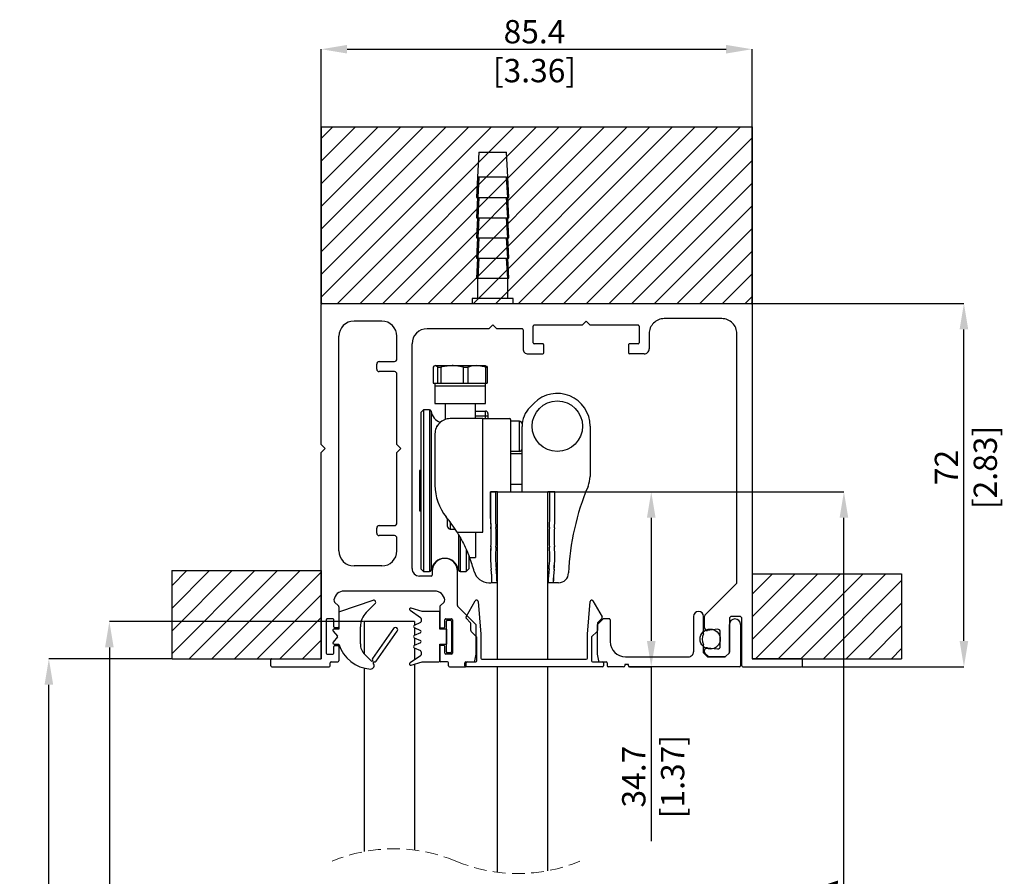
# Model space of a CAD drawing. Units: millimetres. Extents: x 1619 to 2323, y 1841 to 2481.
# Drawn here: x 1944 to 2042, y 2179 to 2264 of the extents above; entities that cross this region are included whole.
import ezdxf

# ---------------------------------------------------------------- set-up
doc = ezdxf.new("R2010")
doc.units = ezdxf.units.MM
doc.header["$PDSIZE"] = -1
doc.linetypes.add('HIDDEN', pattern=[1.905, 1.27, -0.635])
doc.styles.add('SLDTEXTSTYLE0', font='TXT', dxfattribs={"width": 0.605})
doc.dimstyles.new('SLDDIMSTYLE1', dxfattribs={"dimtxt": 2.311487, "dimasz": 2.568319, "dimexe": 0, "dimexo": 0.0625, "dimgap": 0.577872, "dimtad": 1, "dimdec": 1, "dimlfac": 2, "dimzin": 12, "dimdsep": 46, "dimtxsty": 'SLDTEXTSTYLE0', "dimsah": 1, "dimcen": 0.09, "dimadec": 0, "dimazin": 3, "dimtfac": 1, "dimtdec": 1, "dimtofl": 0, "dimtmove": 0, "dimatfit": 3, "dimfxl": 1, "dimfrac": 2, "dimtolj": 1, "dimtzin": 12, "dimarcsym": 0})

# ---------------------------------------------------------------- blocks, each defined once
blk = doc.blocks.new('SW_BROKEN_VIEW_13')
at = {"color": 0, "linetype": 'Continuous'}
for p, q in [((6.983403, 123.106691), (49.683403, 123.106691)), ((6.983403, 123.106691), (6.983403, 105.606648)), ((8.128466, 123.106691), (6.983403, 121.961627)), ((10.373529, 123.106691), (6.983403, 119.716558)), ((12.618594, 123.106691), (6.983403, 117.471489)), ((14.863658, 123.106691), (6.983403, 115.226421)), ((17.108722, 123.106691), (6.983403, 112.981352)), ((19.353786, 123.106691), (6.983403, 110.736284)), ((21.598849, 123.106691), (6.983403, 108.491215)), ((23.843914, 123.106691), (6.983403, 106.246147)), ((26.088978, 123.106691), (8.588977, 105.606648)), ((28.334042, 123.106691), (10.834042, 105.606648)), ((30.579106, 123.106691), (13.079106, 105.606648)), ((32.82417, 123.106691), (15.32417, 105.606648)), ((35.069234, 123.106691), (17.569234, 105.606648)), ((37.314298, 123.106691), (19.814298, 105.606648)), ((39.559362, 123.106691), (22.059362, 105.606648)), ((41.804425, 123.106691), (24.304426, 105.606648)), ((44.04949, 123.106691), (26.54949, 105.606648)), ((46.294553, 123.106691), (28.794554, 105.606648)), ((48.539618, 123.106691), (31.039618, 105.606648)), ((49.683403, 123.106691), (49.683403, 105.606648)), ((49.683403, 122.005376), (33.284682, 105.606648)), ((49.683403, 119.760308), (35.529746, 105.606648)), ((49.683403, 117.515239), (37.77481, 105.606648)), ((49.683403, 115.270171), (40.019874, 105.606648)), ((49.683403, 113.025102), (42.264938, 105.606648)), ((49.683403, 110.780034), (44.510001, 105.606648)), ((49.683403, 108.535025), (46.755066, 105.606648)), ((6.983403, 105.606648), (49.683403, 105.606648)), ((49.683403, 106.289956), (49.000131, 105.606648)), ((-7.841777, 79.151991), (6.983403, 79.151991)), ((-7.841777, 79.151991), (-7.841777, 70.406649)), ((-6.334797, 79.151991), (-7.841777, 77.645037)), ((-4.089732, 79.151991), (-7.841777, 75.399968)), ((-1.844669, 79.151991), (-7.841777, 73.1549)), ((0.400396, 79.151991), (-7.841777, 70.909831)), ((2.645461, 79.151991), (-6.099883, 70.406649)), ((4.890524, 79.151991), (-3.854819, 70.406649)), ((6.983403, 79.151991), (6.983403, 70.406649)), ((6.983403, 78.999821), (-1.609756, 70.406649)), ((49.683403, 78.835997), (64.508583, 78.835997)), ((49.683403, 78.835997), (49.683403, 70.406649)), ((51.720869, 78.835997), (49.683403, 76.798532)), ((53.965934, 78.835997), (49.683403, 74.553463)), ((56.210997, 78.835997), (49.683403, 72.308424)), ((58.456061, 78.835997), (50.026719, 70.406649)), ((60.701124, 78.835997), (52.271781, 70.406649)), ((62.946189, 78.835997), (54.516846, 70.406649)), ((64.508583, 78.153345), (56.761909, 70.406649)), ((64.508583, 78.835997), (64.508583, 70.406649)), ((6.983403, 76.754752), (0.635309, 70.406649)), ((64.508583, 75.908277), (59.006974, 70.406649)), ((6.983403, 74.509683), (2.880374, 70.406649)), ((64.508583, 73.663208), (61.252039, 70.406649)), ((6.983403, 72.264615), (5.125437, 70.406649)), ((64.508583, 71.418139), (63.497104, 70.406649)), ((-7.841777, 70.406649), (6.983403, 70.406649)), ((49.683403, 70.406649), (64.508583, 70.406649)), ((0, 0), (40, 0)), ((0, 0), (0, -8.745372)), ((1.023812, 0), (0, -1.023829)), ((3.268877, 0), (0, -3.268898)), ((5.51394, 0), (0, -5.513966)), ((7.759005, 0), (0, -7.759035)), ((10.004068, 0), (1.258725, -8.745372)), ((12.249133, 0), (3.50379, -8.745372)), ((14.494197, 0), (5.748853, -8.745372)), ((16.73926, 0), (7.993918, -8.745372)), ((18.984324, 0), (10.238981, -8.745372)), ((21.229389, 0), (12.484046, -8.745372)), ((23.474453, 0), (14.72911, -8.745372)), ((25.719517, 0), (16.974173, -8.745372)), ((27.964581, 0), (19.219237, -8.745372)), ((30.209645, 0), (21.464302, -8.745372)), ((32.454709, 0), (23.709366, -8.745372)), ((34.699773, 0), (25.95443, -8.745372)), ((36.944837, 0), (28.199494, -8.745372)), ((39.189901, 0), (30.444558, -8.745372)), ((40, 0), (40, -8.745372)), ((40, -1.434982), (32.689622, -8.745372)), ((40, -3.68005), (34.934686, -8.745372)), ((40, -5.925119), (37.17975, -8.745372)), ((0, -8.745372), (40, -8.745372)), ((40, -8.170187), (39.424814, -8.745372))]:
    blk.add_line(p, q, dxfattribs=at)
blk = doc.blocks.new('_D_133')
at = {"color": 0, "linetype": 'Continuous', "lineweight": -2}
for p, q in [((2016.82654, 2235.527462), (2037.76404, 2235.527462)), ((2037.76404, 2202.095781), (2037.76404, 2232.959144)), ((2021.72654, 2199.527462), (2037.76404, 2199.527462))]:
    blk.add_line(p, q, dxfattribs=at)
at = {"color": 0}
for points in [[(2038.192093, 2232.959144), (2037.335987, 2232.959144), (2037.76404, 2235.527462)], [(2037.335987, 2202.095781), (2038.192093, 2202.095781), (2037.76404, 2199.527462)]]:
    blk.add_solid(points, dxfattribs=at)
at = {"layer": 'Defpoints', "color": 0}
for p in [(2016.76404, 2235.527462), (2037.76404, 2235.527462), (2021.66404, 2199.527462)]:
    blk.add_point(p, dxfattribs=at)
at = {"color": 0, "lineweight": 18, "insert": (2034.874682, 2219.27904), "char_height": 2.311487, "attachment_point": 2, "rotation": 90, "style": 'SLDTEXTSTYLE0'}
blk.add_mtext('\\A1;72 [2.83]', dxfattribs=at)
blk = doc.blocks.new('_D_136')
at = {"color": 0, "linetype": 'Continuous', "lineweight": -2}
for p, q in [((1959.176359, 2200.327462), (1947.06404, 2200.327462)), ((1947.06404, 2132.489091), (1947.06404, 2197.759144)), ((1967.018137, 2129.920772), (1947.06404, 2129.920772))]:
    blk.add_line(p, q, dxfattribs=at)
at = {"color": 0}
for points in [[(1947.492093, 2197.759144), (1946.635987, 2197.759144), (1947.06404, 2200.327462)], [(1946.635987, 2132.489091), (1947.492093, 2132.489091), (1947.06404, 2129.920772)]]:
    blk.add_solid(points, dxfattribs=at)
at = {"layer": 'Defpoints', "color": 0}
for p in [(1947.06404, 2200.327462), (1959.238859, 2200.327462), (1967.080637, 2129.920772)]:
    blk.add_point(p, dxfattribs=at)
at = {"color": 0, "lineweight": 18, "insert": (1944.174682, 2164.403446), "char_height": 2.311487, "attachment_point": 2, "rotation": 90, "style": 'SLDTEXTSTYLE0'}
blk.add_mtext('\\A1;H', dxfattribs=at)
blk = doc.blocks.new('_D_137')
at = {"color": 0, "linetype": 'Continuous', "lineweight": -2}
for p, q in [((1974.06404, 2235.489962), (1974.06404, 2260.714779)), ((1976.632359, 2260.714779), (2014.195721, 2260.714779)), ((2016.76404, 2235.489962), (2016.76404, 2260.714779))]:
    blk.add_line(p, q, dxfattribs=at)
at = {"color": 0}
for points in [[(1976.632359, 2261.142832), (1976.632359, 2260.286726), (1974.06404, 2260.714779)], [(2014.195721, 2260.286726), (2014.195721, 2261.142832), (2016.76404, 2260.714779)]]:
    blk.add_solid(points, dxfattribs=at)
at = {"layer": 'Defpoints', "color": 0}
for p in [(2016.76404, 2260.714779), (1974.06404, 2235.427462), (2016.76404, 2235.427462)]:
    blk.add_point(p, dxfattribs=at)
at = {"color": 0, "lineweight": 18, "insert": (1995.201102, 2263.604137), "char_height": 2.311487, "attachment_point": 2, "style": 'SLDTEXTSTYLE0'}
blk.add_mtext('\\A1;85.4 [3.36]', dxfattribs=at)
blk = doc.blocks.new('_D_138')
at = {"color": 0, "linetype": 'Continuous', "lineweight": -2}
for p, q in [((1996.58904, 2216.868329), (2025.869259, 2216.868329)), ((2025.869259, 2137.739091), (2025.869259, 2214.30001)), ((1996.58904, 2135.170772), (2025.869259, 2135.170772))]:
    blk.add_line(p, q, dxfattribs=at)
at = {"color": 0}
for points in [[(2026.297312, 2214.30001), (2025.441206, 2214.30001), (2025.869259, 2216.868329)], [(2025.441206, 2137.739091), (2026.297312, 2137.739091), (2025.869259, 2135.170772)]]:
    blk.add_solid(points, dxfattribs=at)
at = {"layer": 'Defpoints', "color": 0}
for p in [(1996.52654, 2216.868329), (2025.869259, 2216.868329), (1996.52654, 2135.170772)]:
    blk.add_point(p, dxfattribs=at)
at = {"color": 0, "lineweight": 18, "insert": (2022.979901, 2177.420437), "char_height": 2.311487, "attachment_point": 2, "rotation": 90, "style": 'SLDTEXTSTYLE0'}
blk.add_mtext('\\A1;A', dxfattribs=at)
blk = doc.blocks.new('_D_139')
at = {"color": 0, "linetype": 'Continuous', "lineweight": -2}
for p, q in [((1978.25154, 2204.027462), (1953.06404, 2204.027462)), ((1953.06404, 2201.459144), (1953.06404, 2139.348225)), ((1978.25154, 2136.779906), (1953.06404, 2136.779906))]:
    blk.add_line(p, q, dxfattribs=at)
at = {"color": 0}
for points in [[(1953.492093, 2201.459144), (1952.635987, 2201.459144), (1953.06404, 2204.027462)], [(1952.635987, 2139.348225), (1953.492093, 2139.348225), (1953.06404, 2136.779906)]]:
    blk.add_solid(points, dxfattribs=at)
at = {"layer": 'Defpoints', "color": 0}
for p in [(1978.31404, 2204.027462), (1953.06404, 2136.779906), (1978.31404, 2136.779906)]:
    blk.add_point(p, dxfattribs=at)
at = {"color": 0, "lineweight": 18, "insert": (1950.174682, 2170.160104), "char_height": 2.311487, "attachment_point": 2, "rotation": 90, "style": 'SLDTEXTSTYLE0'}
blk.add_mtext('\\A1;F', dxfattribs=at)
blk = doc.blocks.new('_D_143')
at = {"color": 0, "linetype": 'Continuous', "lineweight": -2}
for p, q in [((1996.58904, 2216.868329), (2006.774615, 2216.868329)), ((2006.774615, 2214.30001), (2006.774615, 2202.095781)), ((2004.66654, 2199.527462), (2006.774615, 2199.527462)), ((2006.774615, 2199.527462), (2006.774615, 2182.248011))]:
    blk.add_line(p, q, dxfattribs=at)
at = {"color": 0}
for points in [[(2007.202668, 2214.30001), (2006.346562, 2214.30001), (2006.774615, 2216.868329)], [(2006.346562, 2202.095781), (2007.202668, 2202.095781), (2006.774615, 2199.527462)]]:
    blk.add_solid(points, dxfattribs=at)
at = {"layer": 'Defpoints', "color": 0}
for p in [(1996.52654, 2216.868329), (2004.60404, 2199.527462), (2006.774615, 2199.527462)]:
    blk.add_point(p, dxfattribs=at)
at = {"color": 0, "lineweight": 18, "insert": (2003.885256, 2188.652756), "char_height": 2.311487, "attachment_point": 2, "rotation": 90, "style": 'SLDTEXTSTYLE0'}
blk.add_mtext('\\A1;34.7 [1.37]', dxfattribs=at)

msp = doc.modelspace()

# ---------------------------------------------------------------- linework, layer by layer
at = {"color": 7, "linetype": 'Continuous', "lineweight": 25}
for p, q in [((1989.695, 2250.527), (1989.564, 2248.027)), ((1989.695, 2250.527), (1992.433, 2250.527)), ((1992.564, 2248.027), (1992.433, 2250.527)), ((1989.565, 2248.027), (1989.465, 2246.027)), ((1989.544, 2246.027), (1989.65, 2248.027)), ((1989.564, 2248.027), (1989.565, 2248.027)), ((1989.65, 2248.027), (1989.565, 2248.027)), ((1989.689, 2248.027), (1989.581, 2246.027)), ((1989.65, 2248.027), (1989.689, 2248.027)), ((1992.439, 2248.027), (1989.689, 2248.027)), ((1992.547, 2246.027), (1992.439, 2248.027)), ((1992.439, 2248.027), (1992.478, 2248.027)), ((1992.563, 2248.027), (1992.478, 2248.027)), ((1992.478, 2248.027), (1992.584, 2246.027)), ((1992.563, 2248.027), (1992.564, 2248.027)), ((1992.663, 2246.027), (1992.563, 2248.027)), ((1989.565, 2246.027), (1989.465, 2244.027)), ((1989.465, 2246.027), (1989.544, 2246.027)), ((1989.544, 2244.027), (1989.65, 2246.027)), ((1989.581, 2246.027), (1989.544, 2246.027)), ((1989.581, 2246.027), (1992.547, 2246.027)), ((1989.689, 2246.027), (1989.581, 2244.027)), ((1992.547, 2244.027), (1992.439, 2246.027)), ((1992.478, 2246.027), (1992.584, 2244.027)), ((1992.584, 2246.027), (1992.547, 2246.027)), ((1992.663, 2244.027), (1992.563, 2246.027)), ((1992.584, 2246.027), (1992.663, 2246.027)), ((1989.565, 2244.027), (1989.465, 2242.027)), ((1989.465, 2244.027), (1989.544, 2244.027)), ((1989.544, 2242.027), (1989.65, 2244.027)), ((1989.581, 2244.027), (1989.544, 2244.027)), ((1989.689, 2244.027), (1989.581, 2242.027)), ((1989.581, 2244.027), (1992.547, 2244.027)), ((1992.547, 2242.027), (1992.439, 2244.027)), ((1992.478, 2244.027), (1992.584, 2242.027)), ((1992.584, 2244.027), (1992.547, 2244.027)), ((1992.663, 2242.027), (1992.563, 2244.027)), ((1992.584, 2244.027), (1992.663, 2244.027)), ((1989.465, 2242.027), (1989.544, 2242.027)), ((1989.565, 2242.027), (1989.465, 2240.027)), ((1989.544, 2240.027), (1989.65, 2242.027)), ((1989.581, 2242.027), (1989.544, 2242.027)), ((1989.689, 2242.027), (1989.581, 2240.027)), ((1989.581, 2242.027), (1992.547, 2242.027)), ((1992.547, 2240.027), (1992.439, 2242.027)), ((1992.478, 2242.027), (1992.584, 2240.027)), ((1992.584, 2242.027), (1992.547, 2242.027)), ((1992.663, 2240.027), (1992.563, 2242.027)), ((1992.584, 2242.027), (1992.663, 2242.027)), ((1989.565, 2240.027), (1989.465, 2238.027)), ((1989.465, 2240.027), (1989.544, 2240.027)), ((1989.544, 2238.027), (1989.65, 2240.027)), ((1989.581, 2240.027), (1989.544, 2240.027)), ((1989.581, 2240.027), (1992.547, 2240.027)), ((1989.689, 2240.027), (1989.581, 2238.027)), ((1992.547, 2238.027), (1992.439, 2240.027)), ((1992.478, 2240.027), (1992.584, 2238.027)), ((1992.584, 2240.027), (1992.547, 2240.027)), ((1992.663, 2238.027), (1992.563, 2240.027)), ((1992.584, 2240.027), (1992.663, 2240.027)), ((1989.465, 2238.027), (1989.544, 2238.027)), ((1989.581, 2238.027), (1989.544, 2238.027)), ((1989.564, 2238.027), (1989.564, 2236.027)), ((1989.581, 2238.027), (1992.547, 2238.027)), ((1992.584, 2238.027), (1992.547, 2238.027)), ((1992.564, 2236.027), (1992.564, 2238.027)), ((1992.584, 2238.027), (1992.663, 2238.027)), ((1989.039, 2236.027), (1989.039, 2235.527)), ((1993.089, 2236.027), (1989.039, 2236.027)), ((1993.089, 2235.527), (1993.089, 2236.027)), ((1974.064, 2221.552), (1974.064, 2235.427)), ((1974.164, 2235.527), (2016.664, 2235.527)), ((2016.764, 2235.427), (2016.764, 2200.427)), ((2013.764, 2234.027), (2008.064, 2234.027)), ((1980.064, 2233.777), (1977.314, 2233.777)), ((1990.664, 2233.027), (1984.564, 2233.027)), ((1990.664, 2233.027), (1991.064, 2233.427)), ((1991.064, 2233.427), (1991.464, 2233.027)), ((1993.964, 2233.027), (1991.464, 2233.027)), ((1995.064, 2231.627), (1995.064, 2233.277)), ((1999.914, 2233.377), (1995.164, 2233.377)), ((2000.314, 2233.777), (1999.914, 2233.377)), ((2000.714, 2233.377), (2000.314, 2233.777)), ((2005.464, 2233.377), (2000.714, 2233.377)), ((2005.564, 2233.277), (2005.564, 2231.627)), ((1975.814, 2211.027), (1975.814, 2232.277)), ((1981.564, 2230.027), (1981.564, 2232.277)), ((1994.064, 2232.927), (1994.064, 2231.027)), ((2006.564, 2232.527), (2006.564, 2231.027)), ((2015.264, 2207.844), (2015.264, 2232.527)), ((1983.064, 2209.277), (1983.064, 2231.527)), ((1996.014, 2231.527), (1995.164, 2231.527)), ((1996.114, 2230.627), (1996.114, 2231.427)), ((2004.514, 2231.427), (2004.514, 2230.627)), ((2005.464, 2231.527), (2004.614, 2231.527)), ((1994.564, 2230.527), (1996.014, 2230.527)), ((2006.064, 2230.527), (2004.614, 2230.527)), ((1979.564, 2229.027), (1979.564, 2229.527)), ((1979.814, 2229.777), (1981.314, 2229.777)), ((1985.156, 2229.217), (1985.156, 2227.618)), ((1985.62, 2229.217), (1985.388, 2229.368)), ((1985.388, 2229.368), (1987.041, 2229.368)), ((1985.62, 2229.217), (1985.927, 2229.217)), ((1985.62, 2227.618), (1985.62, 2229.217)), ((1985.927, 2229.217), (1985.927, 2227.618)), ((1987.041, 2229.368), (1989.492, 2229.368)), ((1988.155, 2229.217), (1988.61, 2229.217)), ((1988.155, 2227.618), (1988.155, 2229.217)), ((1988.61, 2229.217), (1988.61, 2227.618)), ((1990.374, 2229.217), (1989.492, 2229.368)), ((1989.492, 2229.368), (1990.334, 2229.368)), ((1990.374, 2227.618), (1990.374, 2229.217)), ((1990.374, 2229.217), (1990.522, 2229.217)), ((1990.522, 2229.217), (1990.522, 2227.618)), ((1981.314, 2228.777), (1979.814, 2228.777)), ((1981.564, 2221.552), (1981.564, 2228.527)), ((1985.156, 2227.618), (1985.388, 2227.618)), ((1985.339, 2227.618), (1985.339, 2227.368)), ((1985.339, 2227.368), (1985.339, 2225.618)), ((1985.339, 2227.368), (1987.041, 2227.368)), ((1985.339, 2227.368), (1990.339, 2227.368)), ((1985.388, 2227.618), (1985.62, 2227.618)), ((1985.62, 2227.618), (1985.927, 2227.618)), ((1985.927, 2227.618), (1987.041, 2227.618)), ((1987.041, 2227.618), (1988.155, 2227.618)), ((1987.041, 2227.368), (1990.339, 2227.368)), ((1988.155, 2227.618), (1988.61, 2227.618)), ((1988.61, 2227.618), (1989.492, 2227.618)), ((1989.492, 2227.618), (1990.374, 2227.618)), ((1990.339, 2227.368), (1990.339, 2227.618)), ((1990.339, 2225.618), (1990.339, 2227.368)), ((1990.374, 2227.618), (1990.522, 2227.618)), ((1985.339, 2225.618), (1990.339, 2225.618)), ((1986.339, 2225.618), (1986.339, 2224.033)), ((1989.339, 2224.118), (1989.339, 2225.618)), ((1994.769, 2225.27), (1995.166, 2225.666)), ((1984.189, 2224.977), (1983.939, 2224.727)), ((1983.939, 2224.727), (1983.939, 2209.227)), ((1984.806, 2224.977), (1984.189, 2224.977)), ((1984.189, 2224.977), (1984.189, 2208.977)), ((1989.339, 2224.868), (1990.339, 2224.868)), ((1990.339, 2224.368), (1990.339, 2224.868)), ((1990.589, 2224.368), (1990.339, 2224.368)), ((1990.589, 2224.618), (1990.589, 2224.368)), ((1990.589, 2224.368), (1990.589, 2224.118)), ((1985.54, 2223.368), (1985.489, 2223.368)), ((1985.489, 2223.368), (1985.489, 2223.272)), ((1990.089, 2224.118), (1986.839, 2224.118)), ((1990.089, 2212.868), (1990.089, 2224.118)), ((1990.089, 2224.118), (1992.739, 2224.118)), ((1992.839, 2224.018), (1992.839, 2216.868)), ((1993.714, 2223.868), (1992.839, 2223.868)), ((1993.714, 2220.868), (1993.714, 2223.868)), ((1993.964, 2216.868), (1993.964, 2223.325)), ((2000.714, 2223.368), (2000.714, 2218.392)), ((1985.339, 2222.618), (1985.339, 2217.529)), ((1974.464, 2221.152), (1974.064, 2221.552)), ((1981.964, 2221.152), (1981.564, 2221.552)), ((1974.064, 2220.752), (1974.464, 2221.152)), ((1974.064, 2200.427), (1974.064, 2220.752)), ((1981.564, 2220.752), (1981.964, 2221.152)), ((1981.564, 2213.777), (1981.564, 2220.752)), ((1993.714, 2220.868), (1992.839, 2220.868)), ((1993.964, 2220.618), (1992.839, 2220.618)), ((1983.939, 2218.965), (1983.814, 2218.965)), ((1983.814, 2218.965), (1983.814, 2217.116)), ((1992.839, 2217.618), (1993.964, 2217.618)), ((1983.814, 2217.116), (1983.814, 2214.99)), ((1991.527, 2216.868), (1990.839, 2216.868)), ((1990.839, 2216.868), (1990.839, 2214.368)), ((1990.839, 2214.224), (1990.839, 2216.868)), ((1990.839, 2216.868), (1991.339, 2216.868)), ((1991.339, 2216.868), (1991.339, 2214.224)), ((1991.527, 2200.277), (1991.527, 2216.868)), ((1991.527, 2216.868), (1996.527, 2216.868)), ((1997.214, 2216.868), (1996.527, 2216.868)), ((1996.527, 2200.277), (1996.527, 2216.868)), ((1996.714, 2214.224), (1996.714, 2216.868)), ((1996.714, 2216.868), (1997.214, 2216.868)), ((1997.214, 2214.224), (1997.214, 2216.868)), ((1997.214, 2214.222), (1997.214, 2216.868)), ((1985.539, 2216.129), (1985.539, 2216.118)), ((1985.539, 2216.118), (1985.542, 2216.118)), ((1985.571, 2216.018), (1985.573, 2216.018)), ((1983.814, 2214.99), (1983.939, 2214.99)), ((1979.814, 2213.527), (1981.314, 2213.527)), ((1986.589, 2213.422), (1986.589, 2214.211)), ((1979.564, 2212.777), (1979.564, 2213.277)), ((1981.314, 2212.527), (1979.814, 2212.527)), ((1986.589, 2213.418), (1986.589, 2213.422)), ((1986.839, 2213.168), (1987.334, 2213.168)), ((1987.525, 2212.868), (1990.089, 2212.868)), ((1989.339, 2212.868), (1989.339, 2210.368)), ((1981.564, 2211.027), (1981.564, 2212.277)), ((1988.439, 2211.106), (1988.439, 2208.977)), ((1988.689, 2210.567), (1988.689, 2209.227)), ((1980.064, 2209.527), (1977.314, 2209.527)), ((1988.767, 2210.368), (1989.339, 2210.368)), ((1983.939, 2209.227), (1984.189, 2208.977)), ((1984.189, 2208.977), (1984.806, 2208.977)), ((1985.064, 2209.027), (1985.064, 2208.627)), ((1987.564, 2205.594), (1987.564, 2209.027)), ((1987.822, 2208.977), (1988.439, 2208.977)), ((1988.439, 2208.977), (1988.689, 2209.227)), ((1984.964, 2208.527), (1983.814, 2208.527)), ((1990.675, 2207.868), (1990.889, 2207.868)), ((1991.489, 2207.868), (1990.989, 2207.868)), ((1997.064, 2207.868), (1996.564, 2207.868)), ((1997.583, 2207.868), (1997.063, 2207.868)), ((2012.093, 2204.632), (2015.235, 2207.773)), ((1985.314, 2207.027), (1976.314, 2207.027)), ((1975.394, 2205.948), (1975.785, 2205.557)), ((1979.179, 2206.112), (1975.886, 2204.986)), ((1978.525, 2204.909), (1979.405, 2205.79)), ((1986.234, 2205.948), (1985.843, 2205.557)), ((1988.425, 2204.493), (1989.328, 2206.058)), ((1989.607, 2205.996), (1989.889, 2202.777)), ((2000.439, 2202.777), (2000.721, 2205.996)), ((2001, 2206.058), (2001.903, 2204.493)), ((1975.814, 2205.486), (1975.814, 2203.502)), ((1975.814, 2204.873), (1975.814, 2203.277)), ((1982.869, 2205.131), (1983.909, 2204.431)), ((1984.064, 2205.027), (1982.975, 2205.354)), ((1985.714, 2205.027), (1984.064, 2205.027)), ((1985.814, 2205.486), (1985.814, 2203.502)), ((1985.814, 2203.277), (1985.814, 2204.927)), ((1987.593, 2205.523), (1989.385, 2203.732)), ((1974.564, 2204.177), (1974.564, 2200.877)), ((1975.214, 2204.277), (1974.664, 2204.277)), ((1975.314, 2203.502), (1975.314, 2204.177)), ((1983.314, 2204.027), (1978.314, 2204.027)), ((1978.314, 2204.027), (1978.314, 2200.821)), ((1983.89, 2203.914), (1983.288, 2203.641)), ((1983.314, 2204.027), (1983.314, 2203.653)), ((1983.964, 2204.327), (1983.964, 2204.027)), ((1986.314, 2203.502), (1986.314, 2204.177)), ((1986.414, 2204.277), (1986.964, 2204.277)), ((1986.464, 2201.002), (1986.464, 2204.052)), ((1986.564, 2204.152), (1986.864, 2204.152)), ((1986.964, 2204.052), (1986.964, 2201.002)), ((1987.064, 2204.177), (1987.064, 2200.877)), ((1988.834, 2203.926), (1988.449, 2204.312)), ((1988.878, 2203.143), (1988.878, 2203.82)), ((2001.443, 2203.732), (2001.96, 2204.248)), ((2001.45, 2203.82), (2001.45, 2203.143)), ((2001.879, 2204.312), (2001.494, 2203.926)), ((2002.614, 2204.277), (2002.03, 2204.277)), ((2002.714, 2204.177), (2002.714, 2202.027)), ((2010.964, 2204.527), (2010.964, 2201.027)), ((2011.964, 2202.804), (2011.964, 2204.527)), ((2012.064, 2203.382), (2012.064, 2204.561)), ((2014.514, 2204.277), (2014.514, 2200.969)), ((2014.514, 2200.927), (2014.514, 2203.727)), ((2015.514, 2204.527), (2014.764, 2204.527)), ((2015.614, 2203.727), (2015.614, 2199.627)), ((2015.764, 2199.627), (2015.764, 2204.277)), ((1975.243, 2203.072), (1975.673, 2202.56)), ((1975.814, 2203.277), (1975.339, 2203.277)), ((1975.714, 2203.402), (1975.414, 2203.402)), ((1977.939, 2201.813), (1977.939, 2203.495)), ((1981.237, 2203.33), (1979.143, 2200.34)), ((1979.512, 2200.081), (1981.605, 2203.071)), ((1983.288, 2203.414), (1983.89, 2203.141)), ((1983.89, 2202.914), (1983.288, 2202.641)), ((1983.314, 2203.402), (1983.314, 2202.653)), ((1986.464, 2203.277), (1985.814, 2203.277)), ((1985.914, 2203.402), (1986.214, 2203.402)), ((1986.464, 2203.277), (1986.464, 2201.777)), ((1989.46, 2202.5), (1988.922, 2203.037)), ((1989.414, 2200.811), (1989.414, 2203.661)), ((1989.889, 2202.777), (1989.889, 2200.377)), ((2000.439, 2200.377), (2000.439, 2202.777)), ((2001.406, 2203.037), (2000.868, 2202.5)), ((2001.414, 2203.661), (2001.414, 2200.811)), ((2013.336, 2203.246), (2012.342, 2203.134)), ((2013.614, 2201.557), (2013.614, 2202.998)), ((1975.673, 2202.495), (1975.243, 2201.983)), ((1975.339, 2201.777), (1975.812, 2201.777)), ((1983.288, 2202.414), (1983.89, 2202.141)), ((1983.89, 2201.914), (1983.288, 2201.641)), ((1983.314, 2202.402), (1983.314, 2201.653)), ((1985.814, 2200.127), (1985.814, 2201.777)), ((1985.814, 2201.777), (1986.464, 2201.777)), ((1989.489, 2200.127), (1989.489, 2202.429)), ((2000.839, 2202.429), (2000.839, 2200.127)), ((2011.964, 2200.927), (2011.964, 2201.751)), ((1974.664, 2200.777), (1975.214, 2200.777)), ((1975.314, 2200.877), (1975.314, 2201.552)), ((1975.414, 2201.652), (1975.714, 2201.652)), ((1975.814, 2201.552), (1975.814, 2200.127)), ((1979.088, 2200.043), (1978.378, 2200.752)), ((1983.288, 2201.414), (1983.89, 2201.141)), ((1983.314, 2201.402), (1983.314, 2200.224)), ((1983.964, 2201.027), (1983.964, 2200.727)), ((1985.814, 2201.552), (1985.814, 2200.127)), ((1986.214, 2201.652), (1985.914, 2201.652)), ((1986.314, 2200.877), (1986.314, 2201.552)), ((1986.964, 2200.777), (1986.414, 2200.777)), ((1986.864, 2200.902), (1986.564, 2200.902)), ((1989.292, 2200.11), (1989.413, 2200.794)), ((2001.416, 2200.794), (2001.536, 2200.11)), ((2011.964, 2200.927), (2012.364, 2200.527)), ((2012.064, 2200.969), (2012.064, 2201.173)), ((2012.435, 2200.557), (2012.093, 2200.898)), ((2012.342, 2201.421), (2013.336, 2201.309)), ((2014.114, 2200.527), (2014.514, 2200.927)), ((2014.485, 2200.898), (2014.143, 2200.557)), ((1969.064, 2199.627), (1969.064, 2200.227)), ((1969.164, 2200.327), (1973.964, 2200.327)), ((1974.939, 2199.627), (1974.939, 2199.927)), ((1975.039, 2200.027), (1975.714, 2200.027)), ((1979.174, 2200.166), (1979.088, 2200.043)), ((1979.225, 2199.89), (1979.338, 2200.051)), ((1983.909, 2200.624), (1982.869, 2199.924)), ((1982.975, 2199.701), (1984.064, 2200.027)), ((1983.314, 2199.802), (1983.314, 2181.377)), ((1984.064, 2200.027), (1985.714, 2200.027)), ((1986.589, 2200.027), (1985.914, 2200.027)), ((1986.689, 2199.627), (1986.689, 2199.927)), ((1988.289, 2199.627), (1988.289, 2199.927)), ((1988.389, 2200.027), (1989.389, 2200.027)), ((1988.414, 2199.627), (1988.414, 2199.927)), ((1988.514, 2200.027), (1989.193, 2200.027)), ((1989.989, 2200.277), (2000.339, 2200.277)), ((2000.939, 2200.027), (2001.939, 2200.027)), ((2001.635, 2200.027), (2002.314, 2200.027)), ((2002.039, 2199.927), (2002.039, 2199.627)), ((2002.414, 2199.927), (2002.414, 2199.627)), ((2004.504, 2199.777), (2004.139, 2199.777)), ((2004.139, 2199.777), (2004.139, 2199.627)), ((2004.214, 2200.527), (2010.464, 2200.527)), ((2004.504, 2199.627), (2004.504, 2199.777)), ((2012.364, 2200.527), (2014.114, 2200.527)), ((2014.073, 2200.527), (2012.505, 2200.527)), ((2021.664, 2200.327), (2016.864, 2200.327)), ((2021.764, 2199.627), (2021.764, 2200.227)), ((1969.164, 2199.527), (1974.839, 2199.527)), ((1978.314, 2199.404), (1978.314, 2181.229)), ((1986.789, 2199.527), (1988.314, 2199.527)), ((2001.939, 2199.527), (1988.389, 2199.527)), ((1991.527, 2179.181), (1991.527, 2199.527)), ((1996.527, 2179.329), (1996.527, 2199.527)), ((2004.039, 2199.527), (2002.514, 2199.527)), ((2015.514, 2199.527), (2004.604, 2199.527)), ((2015.864, 2199.527), (2021.664, 2199.527))]:
    msp.add_line(p, q, dxfattribs=at)
at = {"color": 8, "linetype": 'Continuous', "lineweight": 25}
for p, q in [((1984.806, 2224.977), (1984.806, 2208.977)), ((1984.954, 2224.85), (1984.954, 2209.105)), ((1990.339, 2224.368), (1989.339, 2224.368)), ((1990.339, 2224.118), (1990.339, 2224.368)), ((1986.839, 2213.882), (1986.839, 2213.172)), ((1986.839, 2213.172), (1987.332, 2213.172)), ((1986.839, 2213.172), (1986.839, 2213.168)), ((1987.674, 2212.602), (1987.674, 2209.105)), ((1987.822, 2212.352), (1987.822, 2208.977))]:
    msp.add_line(p, q, dxfattribs=at)
at = {"color": 7, "linetype": 'Continuous', "lineweight": 25}
for centre, radius in [((1997.464, 2223.368), 2.5), ((2012.614, 2202.277), 1)]:
    msp.add_circle(centre, radius, dxfattribs=at)
for centre, radius, start, end in [((1974.164, 2235.427), 0.1, 89.97792, 179.99753), ((2016.664, 2235.427), 0.1, 0.00247, 90.02208), ((2008.064, 2232.528), 1.5, 89.99652, 180.00159), ((2013.764, 2232.528), 1.5, 359.99841, 90.00351), ((1977.314, 2232.277), 1.5, 90.00044, 179.99998), ((1980.064, 2232.277), 1.5, 0.00002, 89.99959), ((1984.564, 2231.527), 1.5, 90.00041, 179.99998), ((1993.964, 2232.927), 0.1, 359.96753, 90.02294), ((1995.164, 2233.277), 0.1, 89.97708, 180.03244), ((2005.464, 2233.277), 0.1, 359.96832, 90.0226), ((1994.564, 2231.027), 0.5, 179.99772, 269.99961), ((1995.164, 2231.628), 0.1, 180.02585, 269.96463), ((1996.014, 2231.427), 0.1, 0.00168, 90.02294), ((2004.614, 2231.427), 0.1, 89.97701, 179.99844), ((2005.464, 2231.628), 0.1, 270.03569, 359.97338), ((2006.064, 2231.027), 0.5, 270.00041, 0.00226), ((1981.314, 2230.027), 0.25, 270.0003, 0.00226), ((1996.014, 2230.627), 0.1, 270.00621, 0.00333), ((2004.614, 2230.627), 0.1, 179.99656, 269.99384), ((1979.814, 2229.527), 0.25, 89.98901, 180.00672), ((1979.814, 2229.027), 0.25, 179.99811, 269.99933), ((1981.314, 2228.527), 0.25, 359.99774, 89.9997), ((1997.464, 2223.368), 3.25, 0.00052, 134.99965), ((1996.714, 2223.325), 2.75, 134.99993, 180.00004), ((1984.806, 2224.827), 0.15, 8.47748, 90.01424), ((1986.314, 2225.052), 1.375, 188.48443, 251.31894), ((1990.339, 2224.618), 0.25, 0.00439, 89.99977), ((1986.839, 2222.618), 1.5, 89.99847, 180.00079), ((1992.739, 2224.018), 0.1, 359.98448, 90.02312), ((1993.714, 2223.618), 0.25, 359.99774, 89.99959), ((1993.714, 2221.118), 0.25, 270.00041, 359.99543), ((1998.214, 2218.392), 2.5, 336.89557, 359.99887), ((1990.339, 2217.529), 5, 179.99992, 218.88672), ((2022.881, 2207.868), 24.318, 156.89443, 177.73638), ((1979.814, 2213.277), 0.25, 90.00067, 180.00189), ((1981.314, 2213.777), 0.25, 270.0003, 0.00226), ((1974.773, 2204.975), 14.998, 31.75835, 38.88693), ((2002.34, 2214.368), 11.501, 180.00017, 184.8338), ((2002.339, 2214.224), 11.5, 180.00007, 184.62825), ((2002.338, 2214.224), 10.999, 179.99988, 184.62843), ((1985.715, 2214.224), 10.999, 355.37158, 0.0001), ((1985.714, 2214.224), 11.5, 355.37177, 359.99995), ((1985.714, 2214.222), 11.5, 355.37177, 359.99995), ((1979.814, 2212.777), 0.25, 179.99328, 270.01099), ((1981.314, 2212.277), 0.25, 359.99774, 89.9997), ((1986.839, 2213.422), 0.25, 180.06914, 270.0719), ((1986.839, 2213.418), 0.25, 179.99774, 269.9997), ((1979.414, 2212.368), 11.5, 355.34003, 4.62834), ((1979.421, 2212.43), 11.5, 355.16602, 4.83398), ((1979.414, 2212.368), 12, 355.3401, 4.62829), ((2008.639, 2212.368), 12, 175.3717, 184.65993), ((2008.639, 2212.368), 11.5, 175.37168, 184.65995), ((2008.639, 2212.367), 11.5, 175.37163, 184.62837), ((1977.314, 2211.027), 1.5, 180.00002, 269.99955), ((1980.064, 2211.027), 1.5, 270.00041, 359.99998), ((2002.338, 2210.5), 11.5, 175.34009, 186.56959), ((2002.339, 2210.492), 11.5, 175.16597, 186.55003), ((2002.338, 2210.5), 11, 175.34007, 186.56961), ((1985.715, 2210.5), 11, 353.43038, 4.65994), ((1985.714, 2210.511), 11.5, 353.42561, 4.62831), ((1985.715, 2210.5), 11.5, 353.43042, 4.65991), ((1986.314, 2208.902), 1.375, 8.48473, 171.51527), ((1986.314, 2209.027), 1.25, 0.00006, 179.99994), ((1974.775, 2204.974), 14.996, 15.44813, 21.08141), ((1983.814, 2209.277), 0.75, 180.00002, 269.99963), ((1984.806, 2209.127), 0.15, 270.00769, 351.5138), ((1984.964, 2208.627), 0.1, 270.00617, 359.98636), ((1987.822, 2209.127), 0.15, 188.4862, 269.99267), ((1990.675, 2209.368), 1.5, 195.44915, 270.00029), ((1979.489, 2207.868), 11.5, 0.00013, 6.56952), ((1979.489, 2207.868), 11.5, 0.50262, 6.55005), ((1979.489, 2207.868), 12, 359.99999, 6.5696), ((2008.564, 2207.868), 12, 173.43039, 180.00002), ((2008.563, 2207.877), 11.5, 173.4257, 180.04487), ((2008.564, 2207.868), 11.5, 173.43044, 179.99989), ((1997.583, 2208.868), 1, 270.00052, 357.73564), ((1990.889, 2207.968), 0.1, 269.99376, 0.51068), ((2015.164, 2207.844), 0.1, 315.01373, 359.99106), ((1976.314, 2206.027), 1, 90.00038, 172.55186), ((1985.314, 2206.027), 1, 7.44824, 89.99948), ((1975.57, 2206.125), 0.25, 172.55565, 224.99643), ((1979.264, 2205.931), 0.2, 314.99899, 115.20454), ((1986.058, 2206.125), 0.25, 315.0027, 7.44522), ((1989.458, 2205.983), 0.15, 5.00016, 150.01048), ((2000.87, 2205.983), 0.15, 29.98952, 174.99984), ((1975.714, 2205.486), 0.0999, 359.99415, 45.01556), ((1975.939, 2204.873), 0.125, 115.20982, 179.99029), ((1979.939, 2203.495), 2, 135.00054, 179.99931), ((1982.939, 2205.234), 0.125, 73.29884, 236.05631), ((1985.714, 2204.927), 0.1, 0.01364, 89.99384), ((1985.914, 2205.486), 0.0999, 134.98088, 180.00684), ((1987.664, 2205.594), 0.0999, 179.99118, 225.01982), ((2011.464, 2204.527), 0.5, 0.0008, 179.9992), ((1974.664, 2204.177), 0.1, 89.97686, 180.0146), ((1975.214, 2204.177), 0.1, 359.98539, 90.02208), ((1983.839, 2204.027), 0.125, 294.3185, 359.9943), ((1983.839, 2204.327), 0.125, 0.00281, 56.04277), ((1986.414, 2204.177), 0.1, 89.97739, 180.0146), ((1986.564, 2204.052), 0.1, 90.00616, 179.98636), ((1986.864, 2204.052), 0.1, 0.01455, 89.99346), ((1986.964, 2204.177), 0.1, 359.98448, 90.02299), ((1988.555, 2204.418), 0.15, 149.99836, 225.00295), ((1988.729, 2203.82), 0.15, 359.98062, 45.01899), ((1989.314, 2203.661), 0.0999, 359.99242, 45.01858), ((2001.514, 2203.661), 0.0999, 134.98142, 180.00758), ((2001.6, 2203.82), 0.15, 134.98042, 180.01954), ((2001.773, 2204.418), 0.15, 314.99705, 30.00164), ((2002.03, 2204.177), 0.1, 89.97907, 134.9885), ((2002.614, 2204.177), 0.1, 359.98494, 90.0228), ((2012.164, 2204.561), 0.0999, 134.97949, 180.01081), ((2014.764, 2204.277), 0.25, 90.00067, 180.00189), ((2015.064, 2203.727), 0.55, 0.00291, 179.99709), ((2015.514, 2204.277), 0.25, 359.99738, 90.00006), ((1975.339, 2203.152), 0.125, 90.0011, 219.99698), ((1975.414, 2203.502), 0.1, 179.99565, 269.99475), ((1975.714, 2203.502), 0.1, 270.00525, 0.00435), ((1981.421, 2203.2), 0.225, 324.99904, 144.99918), ((1983.339, 2203.527), 0.125, 114.30597, 245.69403), ((1983.839, 2203.027), 0.125, 294.30597, 65.69403), ((1985.914, 2203.502), 0.1, 179.99747, 269.99346), ((1986.214, 2203.502), 0.1, 270.00616, 0.00344), ((1989.028, 2203.143), 0.15, 180.00236, 224.99768), ((2001.3, 2203.143), 0.15, 315.00292, 359.99747), ((2012.814, 2202.277), 1, 148.21086, 211.78914), ((2012.314, 2203.382), 0.25, 179.99592, 276.44302), ((2013.364, 2202.998), 0.25, 359.99659, 96.44274), ((1975.339, 2201.902), 0.125, 140.00149, 269.99406), ((1975.635, 2202.527), 0.05, 320.00392, 39.99608), ((1979.159, 2202.8), 3.5, 196.98781, 266.456), ((1979.439, 2201.813), 1.5, 179.99805, 225.00182), ((1983.339, 2202.527), 0.125, 114.30597, 245.69403), ((1983.839, 2202.027), 0.125, 294.3128, 65.6872), ((1989.389, 2202.429), 0.0999, 359.99118, 45.01982), ((2000.939, 2202.429), 0.0999, 134.98142, 180.00758), ((2004.214, 2202.027), 1.5, 179.99999, 269.9996), ((1974.664, 2200.877), 0.1, 180.01455, 269.99399), ((1975.214, 2200.877), 0.1, 270.00708, 359.98545), ((1975.414, 2201.552), 0.1, 90.00525, 179.98728), ((1975.714, 2201.552), 0.1, 0.01273, 89.99475), ((1983.339, 2201.527), 0.125, 114.30597, 245.69403), ((1983.839, 2201.027), 0.125, 359.99423, 65.70664), ((1985.914, 2201.552), 0.1, 90.00654, 179.98545), ((1986.214, 2201.552), 0.1, 0.01364, 89.99384), ((1986.414, 2200.877), 0.1, 180.01455, 269.99346), ((1986.564, 2201.002), 0.1, 179.99656, 269.99384), ((1986.864, 2201.002), 0.1, 270.00654, 0.00253), ((1986.964, 2200.877), 0.1, 270.00617, 359.98636), ((1989.314, 2200.811), 0.0999, 349.9937, 359.99647), ((2001.514, 2200.811), 0.0999, 180.00353, 190.0063), ((2010.464, 2201.027), 0.5, 270.00023, 0.00244), ((2012.314, 2201.173), 0.25, 83.55698, 180.00408), ((2012.164, 2200.969), 0.1, 180.00497, 224.98766), ((2013.364, 2201.557), 0.25, 263.55726, 359.99658), ((2014.414, 2200.969), 0.1, 315.01234, 359.99503), ((1969.164, 2200.227), 0.1, 89.97686, 180.0146), ((1973.964, 2200.427), 0.1, 270.00707, 0.00253), ((1975.039, 2199.927), 0.1, 90.00708, 179.98545), ((1975.714, 2200.127), 0.1, 270.00525, 0.00435), ((1978.964, 2199.656), 0.35, 266.45448, 41.89063), ((1979.245, 2200.268), 0.125, 145.00428, 234.99378), ((1979.409, 2200.153), 0.125, 234.99401, 325.00551), ((1982.939, 2199.82), 0.125, 123.94369, 286.70116), ((1983.839, 2200.727), 0.125, 303.93151, 0.00925), ((1985.714, 2200.127), 0.1, 270.00616, 0.00344), ((1985.914, 2200.127), 0.1, 179.99747, 269.99346), ((1986.589, 2199.927), 0.1, 0.01455, 89.99346), ((1988.389, 2199.927), 0.1, 90.00616, 179.98636), ((1988.514, 2199.927), 0.1, 90.00635, 179.98591), ((1989.193, 2200.127), 0.1, 269.99891, 350.0056), ((1989.389, 2200.127), 0.1, 270.00616, 0.00344), ((1989.989, 2200.377), 0.1, 180.01364, 269.99383), ((2000.339, 2200.377), 0.1, 270.00617, 359.98636), ((2000.939, 2200.127), 0.1, 179.99656, 269.99384), ((2001.635, 2200.127), 0.1, 189.9944, 270.00109), ((2001.939, 2199.927), 0.1, 0.01364, 89.99384), ((2002.314, 2199.927), 0.1, 0.01409, 89.99365), ((2012.506, 2200.628), 0.1, 225.03534, 269.95639), ((2014.073, 2200.628), 0.1, 270.04361, 314.96466), ((2016.864, 2200.427), 0.1, 179.99747, 269.99293), ((2021.664, 2200.227), 0.1, 359.98539, 90.02314), ((1969.164, 2199.627), 0.1, 180.01455, 269.99399), ((1974.839, 2199.627), 0.1, 270.00708, 359.98545), ((1986.789, 2199.627), 0.1, 180.01364, 269.99383), ((1988.389, 2199.627), 0.1, 180.01364, 269.99383), ((1988.314, 2199.627), 0.1, 270.00617, 359.98636), ((2001.939, 2199.627), 0.1, 270.00617, 359.98636), ((2002.514, 2199.627), 0.1, 180.01364, 269.99383), ((2004.039, 2199.627), 0.1, 270.00617, 359.98636), ((2004.604, 2199.627), 0.1, 180.01364, 269.99383), ((2015.514, 2199.627), 0.1, 270.00525, 359.98728), ((2015.864, 2199.627), 0.1, 180.01455, 269.99292), ((2021.664, 2199.627), 0.1, 270.00601, 359.98545)]:
    msp.add_arc(centre, radius, start, end, dxfattribs=at)
at = {"color": 8, "linetype": 'Continuous', "lineweight": 25}
msp.add_arc((1986.839, 2214.273), 0.25, 198.1061, 237.12696, dxfattribs=at)
at = {"color": 7, "linetype": 'HIDDEN', "lineweight": 18}
for centre, start, end in [((1981.28, 2165.542), 67.38013, 112.61987), ((1993.561, 2195.017), 247.38013, 292.61987)]:
    msp.add_arc(centre, 15.966, start, end, dxfattribs=at)
at = {"color": 7, "linetype": 'Continuous', "lineweight": 25}
for points, knots in [([(1985.388, 2229.368), (1985.367, 2229.366), (1985.272, 2229.353), (1985.207, 2229.277), (1985.156, 2229.217)], [0, 0, 0, 0, 0.222636, 1, 1, 1, 1]), ([(1987.041, 2229.368), (1986.7, 2229.344), (1986.324, 2229.318), (1985.96, 2229.225), (1985.927, 2229.217)], [0, 0, 0, 0, 0.909243, 1, 1, 1, 1]), ([(1988.155, 2229.217), (1987.911, 2229.272), (1987.544, 2229.355), (1987.168, 2229.365), (1987.041, 2229.368)], [0, 0, 0, 0, 0.6637386, 1, 1, 1, 1]), ([(1989.492, 2229.368), (1989.413, 2229.366), (1989.114, 2229.358), (1988.824, 2229.277), (1988.61, 2229.217)], [0, 0, 0, 0, 0.263186, 1, 1, 1, 1]), ([(1990.29, 2229.368), (1990.311, 2229.366), (1990.406, 2229.353), (1990.471, 2229.277), (1990.522, 2229.217)], [0, 0, 0, 0, 0.222638, 1, 1, 1, 1]), ([(1987.525, 2212.868), (1987.548, 2212.831), (1987.636, 2212.688), (1987.82, 2212.376), (1988.105, 2211.855), (1988.443, 2211.169), (1988.657, 2210.641), (1988.767, 2210.368)], [0, 0, 0, 0, 0.047592, 0.179314, 0.389273, 0.684162, 1, 1, 1, 1])]:
    msp.add_open_spline(points, degree=3, knots=knots, dxfattribs=at)

# ---------------------------------------------------------------- block references
at = {"color": 7, "linetype": 'Continuous'}
msp.add_blockref('SW_BROKEN_VIEW_13', (1967.081, 2129.921), dxfattribs=at)

# ---------------------------------------------------------------- dimensions: what is measured, and where the dimension line sits
at = {"color": 7, "linetype": 'Continuous', "lineweight": 18}
dim = msp.add_linear_dim(base=(2016.764, 2260.715), p1=(1974.064, 2235.427), p2=(2016.764, 2235.427), dimstyle='SLDDIMSTYLE1', dxfattribs=at)
dim.commit()
dim.dimension.update_dxf_attribs({"geometry": '_D_137', "text_midpoint": (1995.201, 2260.715), "dimtype": 160})
for base, p1, p2, picture, middle in [((2037.764, 2235.527), (2021.664, 2199.527), (2016.764, 2235.527), '_D_133', (2037.764, 2219.279)), ((2006.775, 2199.527), (1996.527, 2216.868), (2004.604, 2199.527), '_D_143', (2006.775, 2188.653))]:
    dim = msp.add_linear_dim(base=base, p1=p1, p2=p2, angle=90, dimstyle='SLDDIMSTYLE1', dxfattribs=at)
    dim.commit()
    dim.dimension.update_dxf_attribs({"geometry": picture, "text_midpoint": middle, "dimtype": 160})
for base, p1, p2, text, picture, middle in [((2025.869, 2216.868), (1996.527, 2135.171), (1996.527, 2216.868), 'A', '_D_138', (2025.869, 2177.42)), ((1953.064, 2136.78), (1978.314, 2204.027), (1978.314, 2136.78), 'F', '_D_139', (1953.064, 2170.16)), ((1947.064, 2200.327), (1967.081, 2129.921), (1959.239, 2200.327), 'H', '_D_136', (1947.064, 2164.403))]:
    dim = msp.add_linear_dim(base=base, p1=p1, p2=p2, angle=90, text=text, dimstyle='SLDDIMSTYLE1', dxfattribs=at)
    dim.commit()
    dim.dimension.update_dxf_attribs({"geometry": picture, "text_midpoint": middle, "dimtype": 160})

doc.saveas('drawing.dxf')
